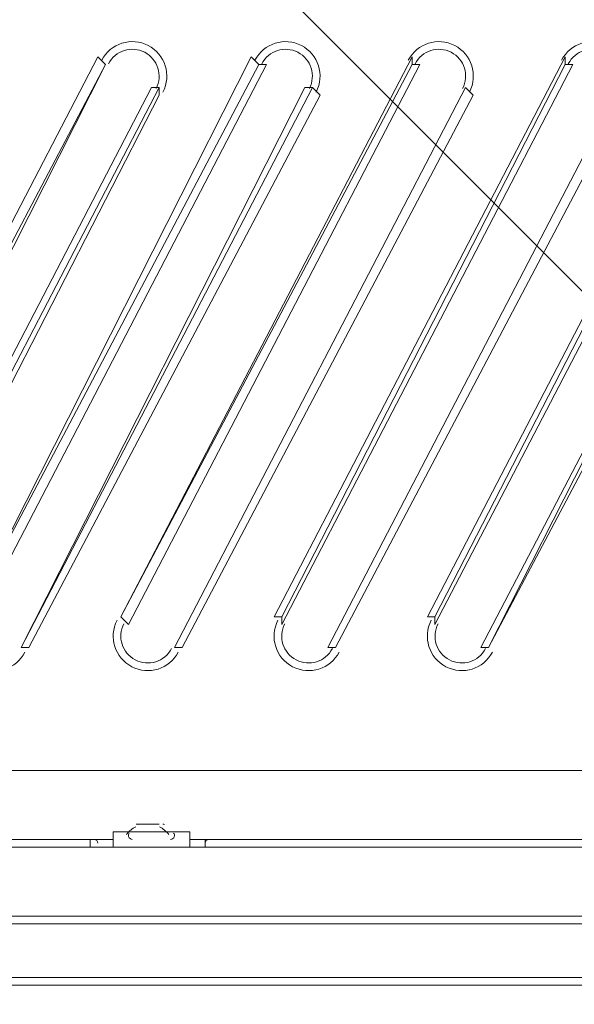
# Model space of a CAD drawing. Units: millimetres. Extents: x -3439 to 10516, y -10505 to 1486.
# Drawn here: x 5595 to 5825, y -2733 to -2325 of the extents above; entities that cross this region are included whole.
import ezdxf

# ---------------------------------------------------------------- set-up
doc = ezdxf.new("R2010")
doc.units = ezdxf.units.MM
doc.header["$MEASUREMENT"] = 0
doc.layers.add('Work Layer', color=7, linetype='Continuous', lineweight=0)

msp = doc.modelspace()

# ---------------------------------------------------------------- linework, layer by layer
at = {"layer": 'Work Layer', "color": 18, "lineweight": 9, "true_color": 0x000000}
for p, q in [((5627.23, -2340.44), (5506.58, -2572.21)), ((5690.73, -2340.44), (5573.26, -2572.21)), ((5627.23, -2340.44), (5630.41, -2343.61)), ((5757.41, -2340.44), (5636.76, -2572.21)), ((5690.73, -2340.44), (5693.91, -2343.61)), ((5820.91, -2340.44), (5700.26, -2572.21)), ((5757.41, -2340.44), (5757.41, -2343.61)), ((5884.41, -2340.44), (5763.76, -2572.21)), ((5820.91, -2340.44), (5820.91, -2343.61)), ((5630.41, -2343.61), (5509.76, -2572.21)), ((5512.93, -2575.39), (5630.41, -2343.61)), ((5693.91, -2343.61), (5573.26, -2572.21)), ((5576.43, -2575.39), (5697.08, -2343.61)), ((5630.41, -2343.61), (5630.41, -2343.61)), ((5757.41, -2343.61), (5636.76, -2572.21)), ((5639.93, -2575.39), (5760.58, -2343.61)), ((5693.91, -2343.61), (5697.08, -2343.61)), ((5703.43, -2575.39), (5824.08, -2343.61)), ((5820.91, -2343.61), (5703.43, -2572.21)), ((5757.41, -2343.61), (5760.58, -2343.61)), ((5766.93, -2575.39), (5887.58, -2343.61)), ((5884.41, -2343.61), (5766.93, -2572.21)), ((5820.91, -2343.61), (5824.08, -2343.61)), ((5649.46, -2353.14), (5528.81, -2584.91)), ((5531.98, -2584.91), (5652.63, -2353.14)), ((5712.96, -2353.14), (5595.48, -2584.91)), ((5595.48, -2584.91), (5716.13, -2353.14)), ((5649.46, -2353.14), (5652.63, -2353.14)), ((5652.63, -2353.14), (5652.63, -2356.31)), ((5779.63, -2353.14), (5658.98, -2584.91)), ((5658.98, -2584.91), (5779.63, -2353.14)), ((5712.96, -2353.14), (5716.13, -2353.14)), ((5716.13, -2353.14), (5719.31, -2356.31)), ((5843.13, -2353.14), (5722.48, -2584.91)), ((5722.48, -2584.91), (5843.13, -2353.14)), ((5779.63, -2353.14), (5779.63, -2353.14)), ((5779.63, -2353.14), (5782.81, -2356.31)), ((5906.63, -2353.14), (5785.98, -2584.91)), ((5789.16, -2584.91), (5906.63, -2353.14)), ((5535.16, -2584.91), (5652.63, -2356.31)), ((5598.66, -2584.91), (5719.31, -2356.31)), ((5662.16, -2584.91), (5782.81, -2356.31)), ((5725.66, -2584.91), (5846.31, -2356.31)), ((5789.16, -2584.91), (5909.81, -2356.31)), ((5636.76, -2572.21), (5639.93, -2575.39)), ((5636.76, -2572.21), (5636.76, -2572.21)), ((5700.26, -2572.21), (5703.43, -2572.21)), ((5703.43, -2572.21), (5703.43, -2575.39)), ((5763.76, -2572.21), (5766.93, -2572.21)), ((5766.93, -2572.21), (5766.93, -2575.39)), ((5595.48, -2584.91), (5595.48, -2584.91)), ((5595.48, -2584.91), (5598.66, -2584.91)), ((5658.98, -2584.91), (5658.98, -2584.91)), ((5658.98, -2584.91), (5662.16, -2584.91)), ((5722.48, -2584.91), (5722.48, -2584.91)), ((5722.48, -2584.91), (5725.66, -2584.91)), ((5785.98, -2584.91), (5789.16, -2584.91)), ((5789.16, -2584.91), (5789.16, -2584.91)), ((5468.48, -2635.71), (6287.63, -2635.71)), ((5639.93, -2661.11), (5655.81, -2661.11)), ((5639.93, -2661.11), (5655.81, -2661.11)), ((5643.11, -2657.94), (5652.63, -2657.94)), ((5646.28, -2657.94), (5652.63, -2657.94)), ((5624.06, -2664.29), (5468.48, -2664.29)), ((5633.58, -2664.29), (5624.06, -2664.29)), ((5624.06, -2667.46), (5624.06, -2664.29)), ((5671.68, -2664.29), (5665.33, -2664.29)), ((5671.68, -2667.46), (5671.68, -2664.29)), ((6293.98, -2664.29), (5671.68, -2664.29)), ((5468.48, -2667.46), (6554.33, -2667.46)), ((5627.23, -2667.46), (5633.58, -2667.46)), ((5627.23, -2667.46), (5627.23, -2667.46)), ((5665.33, -2667.46), (5671.68, -2667.46)), ((5671.68, -2667.46), (5671.68, -2667.46)), ((5468.48, -2696.04), (6554.33, -2696.04)), ((5468.48, -2699.21), (6462.26, -2699.21)), ((6462.26, -2721.44), (5538.33, -2721.44)), ((5538.33, -2724.61), (6462.26, -2724.61))]:
    msp.add_line(p, q, dxfattribs=at)
for points in [[(5665.33, -2667.46), (5665.33, -2661.11), (5633.58, -2661.11), (5633.58, -2667.46)], [(5468.48, -2696.04), (6462.26, -2696.04), (6500.36, -2696.04)]]:
    msp.add_lwpolyline(points, dxfattribs=at)
at = {"layer": 'Work Layer', "color": 240, "lineweight": 9, "true_color": 0xec1c24}
msp.add_open_spline([(9013.6, -1169.4), (8681.9, -202.27), (7764.13, 495.1), (6685.95, 495.1), (5949.56, 495.1), (5285.76, 170.68), (4833.87, -345.97), (4466.93, -492.91), (4163.3, -764.2), (3974.66, -1107.59), (3974.66, -1107.59), (3425.66, -1651.72), (3425.66, -1651.72), (3259.13, -1731.07), (3109.64, -1840.29), (2983.86, -1972.34), (2983.86, -1972.34), (2531.46, -1972.34), (2531.46, -1972.34), (2223.41, -1772.91), (1856.71, -1656.69), (1463.21, -1656.69), (922.32, -1656.69), (431.56, -1875.67), (75, -2229.61), (-495.45, -2392.15), (-927.09, -2883.91), (-1001.6, -3486.35), (-1676.05, -3711.87), (-2162.35, -4348.2), (-2162.35, -5098.52), (-2162.35, -5751.87), (-1793.58, -6318.8), (-1253.01, -6603.4), (-1253.01, -6603.4), (-1253.01, -6999.81), (-1253.01, -6999.81), (-1253.01, -7444.32), (-1059.5, -7843.49), (-752.32, -8118.16), (-752.32, -8118.16), (-743.92, -8118.16), (-743.92, -8118.16), (-743.92, -8118.16), (-743.92, -8691.24), (-743.92, -8691.24), (-743.92, -9243.52), (-296.19, -9691.25), (256.09, -9691.25), (256.09, -9691.25), (829.79, -9691.25), (829.79, -9691.25), (1382.07, -9691.25), (1829.79, -9243.52), (1829.79, -8691.24), (1829.79, -8691.24), (1829.79, -8118.16), (1829.79, -8118.16), (1829.79, -8118.16), (1836.85, -8118.16), (1836.85, -8118.16), (1946.69, -8019.94), (2042.1, -7905.94), (2119.19, -7779.48), (2172.58, -8142.75), (2338.95, -8492.61), (2618.51, -8772.21), (2618.51, -8772.21), (2840.44, -8994.17), (2840.44, -8994.17), (3172.36, -9326.18), (3622.58, -9512.7), (4092.04, -9512.7), (4092.08, -9512.7), (4092.08, -9512.7), (4092.11, -9512.7), (4561.54, -9512.7), (5011.74, -9326.21), (5343.68, -8994.28), (5343.68, -8994.28), (7305.83, -7032.12), (7305.83, -7032.12), (7987.73, -6350.22), (7996.43, -5250.62), (7332.91, -4557.45), (7337.06, -4510.35), (7339.93, -4463.02), (7339.93, -4415.31), (7339.93, -4389.05), (7339.15, -4362.88), (7337.88, -4336.79), (7743.28, -4224.57), (8107.21, -4010.7), (8400.63, -3724.62), (8400.63, -3724.62), (8409.84, -3724.62), (8409.84, -3724.62), (8962.13, -3724.62), (9409.85, -3276.89), (9409.85, -2724.61), (9409.85, -2724.61), (9409.85, -1966.46), (9409.85, -1966.46), (9409.85, -1641.03), (9254.3, -1352.01), (9013.6, -1169.4)], degree=3, knots=[0, 0, 0, 0, 1, 1, 1, 2, 2, 2, 3, 3, 3, 4, 4, 4, 5, 5, 5, 6, 6, 6, 7, 7, 7, 8, 8, 8, 9, 9, 9, 10, 10, 10, 11, 11, 11, 12, 12, 12, 13, 13, 13, 14, 14, 14, 15, 15, 15, 16, 16, 16, 17, 17, 17, 18, 18, 18, 19, 19, 19, 20, 20, 20, 21, 21, 21, 22, 22, 22, 23, 23, 23, 24, 24, 24, 25, 25, 25, 26, 26, 26, 27, 27, 27, 28, 28, 28, 29, 29, 29, 30, 30, 30, 31, 31, 31, 32, 32, 32, 33, 33, 33, 34, 34, 34, 35, 35, 35, 35], dxfattribs=at)
at = {"layer": 'Work Layer', "color": 252, "lineweight": 9, "true_color": 0x919090}
for points, knots in [([(5379.07, 118.48), (5236.25, 28.71), (5103.28, -75.23), (4982.12, -191.68), (4982.12, -191.68), (8457.62, -3667.17), (8457.62, -3667.17), (8574.04, -3546.1), (8678.36, -3413.4), (8768.35, -3270.81), (8768.35, -3270.81), (5379.07, 118.48), (5379.07, 118.48)], [0, 0, 0, 0, 1, 1, 1, 2, 2, 2, 3, 3, 3, 4, 4, 4, 4]), ([(4574.53, -476.98), (4431.07, -565.46), (4301.78, -674.58), (4190.77, -800.33), (4190.77, -800.33), (7626.99, -4236.55), (7626.99, -4236.55), (7788.57, -4169.08), (7941.47, -4084.89), (8083.64, -3986.09), (8083.64, -3986.09), (4574.53, -476.98), (4574.53, -476.98)], [0, 0, 0, 0, 1, 1, 1, 2, 2, 2, 3, 3, 3, 4, 4, 4, 4]), ([(6732.25, -4034.71), (6732.25, -4034.71), (3918.01, -1220.47), (3918.01, -1220.47), (3839.01, -1393.76), (3788.23, -1582.58), (3771.61, -1781.17), (3771.61, -1781.17), (5780.33, -3789.89), (5780.33, -3789.89), (5797.65, -3789.38), (5814.95, -3788.6), (5832.33, -3788.6), (6151.62, -3788.6), (6461.91, -3875.07), (6732.25, -4034.71)], [0, 0, 0, 0, 1, 1, 1, 2, 2, 2, 3, 3, 3, 4, 4, 4, 5, 5, 5, 5])]:
    msp.add_open_spline(points, degree=3, knots=knots, dxfattribs=at)
at = {"layer": 'Work Layer', "color": 140, "lineweight": 9, "true_color": 0x00aeef}
msp.add_open_spline([(7985.89, -1527.11), (7804.3, -979.25), (7287.48, -582.77), (6679.48, -582.77), (5920.63, -582.77), (5303.23, -1200.14), (5303.23, -1958.98), (5303.23, -2667.97), (5842.24, -3253.33), (6531.98, -3327.18), (6584.74, -3335.78), (6638.82, -3340.44), (6694.02, -3340.44), (6694.02, -3340.44), (7404.43, -3340.44), (7404.43, -3340.44), (7956.72, -3340.44), (8404.44, -2892.72), (8404.44, -2340.44), (8404.44, -2005.1), (8239.2, -1708.53), (7985.89, -1527.11)], degree=3, knots=[0, 0, 0, 0, 1, 1, 1, 2, 2, 2, 3, 3, 3, 4, 4, 4, 5, 5, 5, 6, 6, 6, 7, 7, 7, 7], dxfattribs=at)
at = {"layer": 'Work Layer', "color": 18, "lineweight": 9, "true_color": 0x000000}
for points in [[(5654.19, -2354.97), (5657.84, -2347.97), (5655.11, -2339.35), (5648.11, -2335.7), (5641.12, -2332.06), (5632.49, -2334.78), (5628.85, -2341.78)], [(5717.69, -2354.97), (5721.34, -2347.97), (5718.61, -2339.35), (5711.61, -2335.7), (5704.62, -2332.06), (5695.99, -2334.78), (5692.35, -2341.78)], [(5781.19, -2354.97), (5784.84, -2347.97), (5782.12, -2339.35), (5775.12, -2335.7), (5768.12, -2332.06), (5759.49, -2334.78), (5755.85, -2341.78)], [(5844.69, -2354.97), (5848.34, -2347.97), (5845.62, -2339.35), (5838.62, -2335.7), (5831.62, -2332.06), (5822.99, -2334.78), (5819.35, -2341.78)], [(5651.38, -2353.51), (5654.21, -2348.06), (5652.09, -2341.35), (5646.65, -2338.52), (5641.21, -2335.69), (5634.49, -2337.8), (5631.66, -2343.25)], [(5651.38, -2353.51), (5654.21, -2348.06), (5652.09, -2341.35), (5646.65, -2338.52), (5641.21, -2335.69), (5634.49, -2337.8), (5631.66, -2343.25)], [(5714.88, -2353.51), (5717.71, -2348.06), (5715.59, -2341.35), (5710.15, -2338.52), (5704.71, -2335.69), (5698, -2337.8), (5695.16, -2343.25)], [(5714.88, -2353.51), (5717.71, -2348.06), (5715.59, -2341.35), (5710.15, -2338.52), (5704.71, -2335.69), (5698, -2337.8), (5695.16, -2343.25)], [(5778.38, -2353.51), (5781.21, -2348.06), (5779.09, -2341.35), (5773.65, -2338.52), (5768.21, -2335.69), (5761.5, -2337.8), (5758.66, -2343.25)], [(5778.38, -2353.51), (5781.21, -2348.06), (5779.09, -2341.35), (5773.65, -2338.52), (5768.21, -2335.69), (5761.5, -2337.8), (5758.66, -2343.25)], [(5841.88, -2353.51), (5844.71, -2348.06), (5842.59, -2341.35), (5837.15, -2338.52), (5831.71, -2335.69), (5825, -2337.8), (5822.16, -2343.25)], [(5841.88, -2353.51), (5844.71, -2348.06), (5842.59, -2341.35), (5837.15, -2338.52), (5831.71, -2335.69), (5825, -2337.8), (5822.16, -2343.25)], [(5571.69, -2573.56), (5568.05, -2580.56), (5570.78, -2589.18), (5577.78, -2592.83), (5584.78, -2596.47), (5593.4, -2593.75), (5597.04, -2586.75)], [(5635.19, -2573.56), (5631.55, -2580.56), (5634.28, -2589.18), (5641.28, -2592.83), (5648.28, -2596.47), (5656.9, -2593.75), (5660.54, -2586.75)], [(5638.01, -2575.02), (5635.18, -2580.47), (5637.3, -2587.18), (5642.74, -2590.01), (5648.18, -2592.84), (5654.89, -2590.72), (5657.73, -2585.28)], [(5638.01, -2575.02), (5635.18, -2580.47), (5637.3, -2587.18), (5642.74, -2590.01), (5648.18, -2592.84), (5654.89, -2590.72), (5657.73, -2585.28)], [(5701.87, -2573.56), (5698.23, -2580.56), (5700.95, -2589.18), (5707.95, -2592.83), (5714.95, -2596.47), (5723.58, -2593.75), (5727.22, -2586.75)], [(5704.69, -2575.02), (5701.85, -2580.47), (5703.97, -2587.18), (5709.42, -2590.01), (5714.86, -2592.84), (5721.57, -2590.72), (5724.4, -2585.28)], [(5704.69, -2575.02), (5701.85, -2580.47), (5703.97, -2587.18), (5709.42, -2590.01), (5714.86, -2592.84), (5721.57, -2590.72), (5724.4, -2585.28)], [(5765.37, -2573.56), (5761.73, -2580.56), (5764.45, -2589.18), (5771.45, -2592.83), (5778.45, -2596.47), (5787.08, -2593.75), (5790.72, -2586.75)], [(5768.19, -2575.02), (5765.35, -2580.47), (5767.47, -2587.18), (5772.92, -2590.01), (5778.36, -2592.84), (5785.07, -2590.72), (5787.9, -2585.28)], [(5768.19, -2575.02), (5765.35, -2580.47), (5767.47, -2587.18), (5772.92, -2590.01), (5778.36, -2592.84), (5785.07, -2590.72), (5787.9, -2585.28)]]:
    msp.add_open_spline(points, degree=3, knots=[0, 0, 0, 0, 1, 1, 1, 2, 2, 2, 2], dxfattribs=at)
for points in [[(5642.99, -2659.07), (5641.48, -2659.8), (5640.16, -2660.87), (5639.12, -2662.2)], [(5644.69, -2657.94), (5644.45, -2657.94), (5644.21, -2657.99), (5644, -2658.1)], [(5656.62, -2662.2), (5655.58, -2660.88), (5654.26, -2659.8), (5652.75, -2659.07)], [(5654.92, -2658.1), (5654.7, -2657.99), (5654.46, -2657.94), (5654.22, -2657.94)], [(5627.23, -2665.88), (5627.23, -2665), (5626.52, -2664.29), (5625.65, -2664.29)], [(5640.27, -2661.72), (5639.95, -2662.13), (5639.85, -2662.66), (5640, -2663.15)], [(5640, -2663.15), (5640.2, -2663.83), (5640.82, -2664.29), (5641.52, -2664.29)], [(5657.39, -2664.29), (5658.1, -2664.29), (5658.71, -2663.83), (5658.92, -2663.15)], [(5658.92, -2663.15), (5659.06, -2662.66), (5658.96, -2662.13), (5658.64, -2661.72)], [(5673.27, -2664.29), (5672.39, -2664.29), (5671.68, -2665), (5671.68, -2665.88)]]:
    msp.add_open_spline(points, degree=3, dxfattribs=at)

doc.saveas('drawing.dxf')
